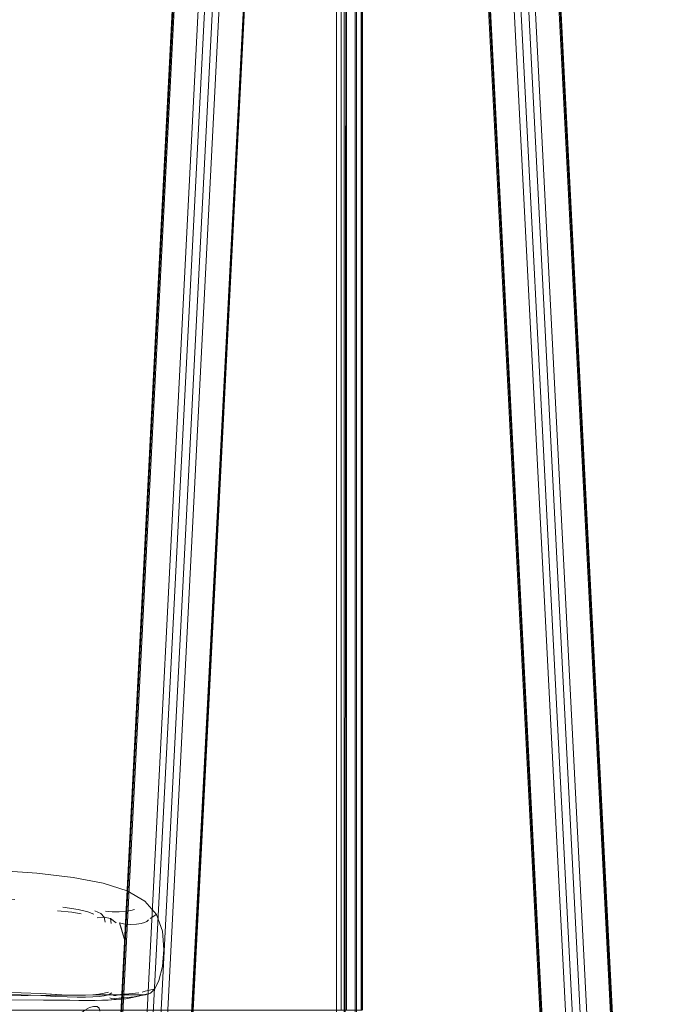
# Model space of a CAD drawing. Units: metres. Extents: x 8.6 to 25.6, y -14.2 to -1.5.
# Drawn here: x 10.3 to 10.6, y -13.5 to -13 of the extents above; entities that cross this region are included whole.
import ezdxf

# ---------------------------------------------------------------- set-up
doc = ezdxf.new("R2010")
doc.units = ezdxf.units.M
doc.header["$MEASUREMENT"] = 0

# ---------------------------------------------------------------- blocks, each defined once
blk = doc.blocks.new('515a033f-4deb-4419-a5a1-1b9c86551eb9')
at = {"color": 18, "lineweight": 9, "true_color": 0x000000}
for points in [[(10.37665, -12.21475), (10.30122, -13.68675), (10.31371, -13.68675), (10.31371, -14.12675)], [(10.31411, -13.68675), (10.38914, -12.21475), (10.50184, -12.21475)], [(10.31607, -13.6868), (10.31721, -13.68686), (10.39251, -12.21725)]]:
    blk.add_lwpolyline(points, dxfattribs=at)
blk = doc.blocks.new('5d9c064b-7ab3-4092-b14f-f5d77dbd9886')
at = {"color": 18, "lineweight": 9, "true_color": 0x000000}
blk.add_lwpolyline([(10.30058, -13.68676), (10.37596, -12.21725)], dxfattribs=at)
blk = doc.blocks.new('c2b6f9f7-67a9-47aa-bf70-b053ec157176')
at = {"color": 18, "lineweight": 9, "true_color": 0x000000}
blk.add_lwpolyline([(10.30019, -14.12562), (10.30019, -13.6868), (10.37556, -12.21588)], dxfattribs=at)
blk = doc.blocks.new('ac6f2703-53f2-4739-8cf6-3a9f5fcb756f')
at = {"color": 18, "lineweight": 9, "true_color": 0x000000}
blk.add_lwpolyline([(10.41161, -12.2529), (10.33782, -13.68839)], dxfattribs=at)
blk = doc.blocks.new('0b7f02b8-a6a7-401a-8d96-edee22a2637c')
at = {"color": 18, "lineweight": 9, "true_color": 0x000000}
blk.add_lwpolyline([(10.33829, -14.08768), (10.33829, -13.68845), (10.4118, -12.25382)], dxfattribs=at)
blk = doc.blocks.new('41da13ab-7cab-4e5f-8d59-b3b3297ea0ca')
at = {"color": 18, "lineweight": 9, "true_color": 0x000000}
blk.add_lwpolyline([(10.41136, -12.25477), (10.33726, -13.6885), (10.33726, -14.08655)], dxfattribs=at)
blk = doc.blocks.new('405bdff2-7317-4e15-9ecb-a2958979bcea')
at = {"color": 18, "lineweight": 9, "true_color": 0x000000}
blk.add_lwpolyline([(10.46709, -12.25245), (10.39485, -12.25245), (10.32128, -13.68839), (10.32128, -14.08905), (10.32196, -14.08813), (10.3229, -14.08728)], dxfattribs=at)
blk = doc.blocks.new('7ff55928-1989-463d-a5df-ff6aad4e4740')
at = {"color": 18, "lineweight": 9, "true_color": 0x000000}
blk.add_lwpolyline([(10.32477, -13.6885), (10.39822, -12.25495), (10.41071, -12.25495), (10.48026, -12.25495), (10.55371, -13.6885)], dxfattribs=at)
blk = doc.blocks.new('49f6aa85-4bda-40d5-9553-fec93fbe4e18')
at = {"color": 18, "lineweight": 9, "true_color": 0x000000}
for points in [[(10.3763, -12.21479), (10.48935, -12.21475), (10.50184, -12.21475), (10.57726, -13.68675)], [(10.42332, -12.25495), (10.42742, -12.25495), (9.32508, -12.25495), (9.32098, -12.25495), (10.42332, -12.25495), (10.42332, -13.50435), (10.42742, -13.50435), (10.42742, -12.25495)], [(10.55721, -13.68839), (10.48363, -12.25245), (10.4114, -12.25245)], [(10.42871, -12.25495), (10.42801, -13.50495), (10.43328, -13.50495), (10.43328, -12.25495), (10.42801, -12.25495)]]:
    blk.add_lwpolyline(points, dxfattribs=at)
blk = doc.blocks.new('26d79da5-83dd-42f4-94b1-e4e5341a0c21')
at = {"color": 18, "lineweight": 9, "true_color": 0x000000}
for points in [[(10.4258, -13.50295), (10.43634, -13.50295), (10.43634, -12.25695), (10.4258, -12.25695), (9.3267, -12.25695)], [(10.4258, -12.25695), (10.4258, -13.50295), (9.3267, -13.50295), (9.33724, -13.50295), (10.43634, -13.50295)], [(10.4258, -13.50295), (10.4258, -12.25695), (10.43634, -12.25695), (10.43634, -13.50295)], [(10.42859, -13.50295), (10.43679, -13.50295), (10.43679, -12.25695), (10.42859, -12.25695), (10.42859, -13.50295)]]:
    blk.add_lwpolyline(points, dxfattribs=at)
blk = doc.blocks.new('42bf2ff9-9a60-4d89-a1d6-a3cf5ffe3dc1')
at = {"color": 18, "lineweight": 9, "true_color": 0x000000}
for p, q in [((10.43394, -12.25495), (10.43394, -13.50495)), ((10.43717, -13.50295), (10.43717, -12.25695))]:
    blk.add_line(p, q, dxfattribs=at)
blk = doc.blocks.new('ddf56699-0743-4405-a6f9-92b5dd783334')
at = {"color": 18, "lineweight": 9, "true_color": 0x000000}
blk.add_lwpolyline([(10.48026, -12.25495), (10.46777, -12.25495), (10.54122, -13.6885)], dxfattribs=at)
blk = doc.blocks.new('f6b39ddc-2aa0-4d28-95d3-c53b32c9b440')
at = {"color": 18, "lineweight": 9, "true_color": 0x000000}
for points in [[(10.46668, -12.25382), (10.54019, -13.68845), (10.54019, -14.08768)], [(10.46709, -12.25245), (10.54066, -13.68839)]]:
    blk.add_lwpolyline(points, dxfattribs=at)
blk = doc.blocks.new('359f716a-7990-432f-a384-246b79a2e6bd')
at = {"color": 18, "lineweight": 9, "true_color": 0x000000}
for points in [[(10.56128, -13.68686), (10.48598, -12.21725)], [(10.56477, -13.68675), (10.48935, -12.21475), (10.48802, -12.21516)], [(10.5779, -13.68676), (10.50252, -12.21725)], [(10.50292, -12.21588), (10.57829, -13.6868), (10.57829, -14.12562)]]:
    blk.add_lwpolyline(points, dxfattribs=at)
blk = doc.blocks.new('cc68ffc1-61ba-488d-be2a-bbf8ca677710')
at = {"color": 18, "lineweight": 9, "true_color": 0x000000}
blk.add_lwpolyline([(10.27506, -13.49468), (10.28116, -13.49502), (10.28639, -13.49513), (10.29089, -13.49504), (10.29474, -13.4948), (10.29799, -13.49447), (10.29474, -13.4948), (10.29089, -13.49504), (10.28639, -13.49513)], dxfattribs=at)
blk = doc.blocks.new('58fb22ca-3b76-4aaa-a51e-1e2e9e2c7d77')
at = {"color": 18, "lineweight": 9, "true_color": 0x000000}
blk.add_lwpolyline([(10.30073, -13.49407), (10.29799, -13.49447), (10.30073, -13.49407), (10.30297, -13.49342)], close=True, dxfattribs=at)
blk = doc.blocks.new('8c6794cc-714a-41fd-9144-e275e486a37f')
at = {"color": 18, "lineweight": 9, "true_color": 0x000000}
blk.add_lwpolyline([(10.28859, -13.45219), (10.28367, -13.45126), (10.27609, -13.45064), (10.28367, -13.45126), (10.28859, -13.45219)], dxfattribs=at)
blk = doc.blocks.new('cf316eae-fed0-40bc-8791-2f3c837aaef9')
at = {"color": 18, "lineweight": 9, "true_color": 0x000000}
blk.add_lwpolyline([(10.27506, -13.49468), (10.26729, -13.49425), (10.25695, -13.49387), (10.26729, -13.49425), (10.28116, -13.49502), (10.28639, -13.49513)], dxfattribs=at)
blk = doc.blocks.new('5590cbba-2dcf-4696-8902-857c9deab24f')
at = {"color": 18, "lineweight": 9, "true_color": 0x000000}
blk.add_lwpolyline([(10.29903, -13.452), (10.30069, -13.45383), (10.29701, -13.45431), (10.30069, -13.45383), (10.30123, -13.4566)], dxfattribs=at)
blk = doc.blocks.new('ac82bc8e-3c0b-4c15-8115-61dc4c0b4db8')
at = {"color": 18, "lineweight": 9, "true_color": 0x000000}
blk.add_lwpolyline([(10.30078, -13.49536), (10.29804, -13.49572), (10.29479, -13.49599), (10.29096, -13.49615), (10.28646, -13.49616), (10.28123, -13.49601)], dxfattribs=at)
blk = doc.blocks.new('17d61f59-8f70-445f-a842-cc936972f23a')
at = {"color": 18, "lineweight": 9, "true_color": 0x000000}
blk.add_lwpolyline([(10.29533, -13.45239), (10.29214, -13.45101), (10.28694, -13.44977), (10.279, -13.44865), (10.28694, -13.44977), (10.29214, -13.45101), (10.29533, -13.45239)], dxfattribs=at)
blk = doc.blocks.new('9564ddda-52db-4919-aa4b-a97edb328522')
at = {"color": 18, "lineweight": 9, "true_color": 0x000000}
for points in [[(10.28123, -13.49601), (10.27513, -13.49567), (10.26734, -13.49525), (10.257, -13.4949), (10.24324, -13.49474), (10.22528, -13.49489), (10.20353, -13.49524)], [(10.29296, -13.50161), (10.29048, -13.50298), (10.28801, -13.50493), (10.28578, -13.50727), (10.28801, -13.50493), (10.29048, -13.50298)], [(10.29809, -13.50197), (10.29696, -13.50108), (10.29519, -13.50096), (10.29296, -13.50161), (10.29048, -13.50298)]]:
    blk.add_lwpolyline(points, dxfattribs=at)
blk = doc.blocks.new('6eb252e1-fc53-4ed8-8c2b-fdc1fed9eb61')
at = {"color": 18, "lineweight": 9, "true_color": 0x000000}
blk.add_lwpolyline([(10.3047, -13.49387), (10.303, -13.49479), (10.30078, -13.49536)], dxfattribs=at)
blk = doc.blocks.new('81e1aec1-b9f0-466b-9a07-7f5a59a52428')
at = {"color": 18, "lineweight": 9, "true_color": 0x000000}
blk.add_lwpolyline([(10.2252, -13.49387), (10.24318, -13.4937), (10.25695, -13.49387), (10.24318, -13.4937), (10.2252, -13.49387), (10.20343, -13.49426), (10.17838, -13.49474), (10.20343, -13.49426)], close=True, dxfattribs=at)
blk = doc.blocks.new('e772cf0a-c7dd-4db9-8362-a6fd9aafb942')
at = {"color": 18, "lineweight": 9, "true_color": 0x000000}
blk.add_lwpolyline([(10.30123, -13.4566), (10.30069, -13.45383), (10.3041, -13.45454), (10.30069, -13.45383), (10.29903, -13.452), (10.29573, -13.45056)], dxfattribs=at)
blk = doc.blocks.new('d461a78c-da74-4051-9ffb-531c283f884a')
at = {"color": 18, "lineweight": 9, "true_color": 0x000000}
blk.add_line((10.29573, -13.45056), (10.29903, -13.452), dxfattribs=at)
blk = doc.blocks.new('a6e64c34-9fb8-44eb-8731-d904ba41144a')
at = {"color": 18, "lineweight": 9, "true_color": 0x000000}
blk.add_lwpolyline([(10.30438, -13.45715), (10.3041, -13.45454), (10.30714, -13.45686), (10.3041, -13.45454)], close=True, dxfattribs=at)
blk = doc.blocks.new('5897cd10-e4d0-483c-8e00-870dee142efa')
at = {"color": 18, "lineweight": 9, "true_color": 0x000000}
blk.add_lwpolyline([(10.30484, -13.49697), (10.30378, -13.49652)], dxfattribs=at)
blk = doc.blocks.new('7defdad1-2609-45a7-9203-7add1096c922')
at = {"color": 18, "lineweight": 9, "true_color": 0x000000}
blk.add_lwpolyline([(10.30565, -13.49523), (10.30686, -13.49515), (10.30841, -13.49485), (10.30941, -13.49468), (10.31063, -13.49454), (10.3121, -13.49445)], dxfattribs=at)
blk = doc.blocks.new('ce7006ab-5755-43d2-bf63-71cae77ec630')
at = {"color": 18, "lineweight": 9, "true_color": 0x000000}
blk.add_lwpolyline([(10.30378, -13.49652), (10.30484, -13.49697), (10.30629, -13.4969)], dxfattribs=at)
blk = doc.blocks.new('ede608ea-1abb-4dbf-a457-f6b5ed210cb5')
at = {"color": 18, "lineweight": 9, "true_color": 0x000000}
for points in [[(10.26864, -13.4977), (10.2827, -13.49777), (10.28744, -13.4978), (10.29199, -13.4978)], [(10.29649, -13.49778), (10.29933, -13.49775), (10.29592, -13.49779), (10.29199, -13.4978)]]:
    blk.add_lwpolyline(points, dxfattribs=at)
blk = doc.blocks.new('f45afd7b-6e7e-45e9-9a21-74e2c552cf15')
at = {"color": 18, "lineweight": 9, "true_color": 0x000000}
blk.add_lwpolyline([(10.30964, -13.45948), (10.31175, -13.46699), (10.30883, -13.45684), (10.30964, -13.45948), (10.31175, -13.46699), (10.30883, -13.45684)], close=True, dxfattribs=at)
blk = doc.blocks.new('16694c3a-1c1d-4a0b-9da3-c11102e0b85a')
at = {"color": 18, "lineweight": 9, "true_color": 0x000000}
blk.add_lwpolyline([(10.29649, -13.49778), (10.29992, -13.49776), (10.30293, -13.49769)], dxfattribs=at)
blk = doc.blocks.new('359013a8-abdb-450e-9304-e8a9244457c7')
at = {"color": 18, "lineweight": 9, "true_color": 0x000000}
blk.add_lwpolyline([(10.22665, -13.49753), (10.24427, -13.49759), (10.26864, -13.4977)], dxfattribs=at)
blk = doc.blocks.new('8c59d444-3458-4156-830e-3f62060cfd98')
at = {"color": 18, "lineweight": 9, "true_color": 0x000000}
blk.add_lwpolyline([(10.30504, -13.45111), (10.3086, -13.45108), (10.31199, -13.45081), (10.31482, -13.45036), (10.3167, -13.4498), (10.31482, -13.45036), (10.31199, -13.45081), (10.3086, -13.45108), (10.30504, -13.45111), (10.30137, -13.45073)], close=True, dxfattribs=at)
blk = doc.blocks.new('1c63a872-ef8e-41bf-97e5-75650e16b40b')
at = {"color": 18, "lineweight": 9, "true_color": 0x000000}
blk.add_lwpolyline([(10.30883, -13.45684), (10.31167, -13.45762), (10.31472, -13.45781), (10.31773, -13.45766), (10.32029, -13.45728), (10.32206, -13.45675), (10.32326, -13.45611)], dxfattribs=at)
blk = doc.blocks.new('404a68bd-9c03-4687-84cf-e437c51199ec')
at = {"color": 18, "lineweight": 9, "true_color": 0x000000}
for points in [[(10.96434, -13.10983)], [(10.30463, -13.49749), (10.30578, -13.49736), (10.30715, -13.49727), (10.3087, -13.49719), (10.30715, -13.49727), (10.30578, -13.49736), (10.30463, -13.49749)]]:
    blk.add_lwpolyline(points, dxfattribs=at)
blk = doc.blocks.new('5dbdb978-26d7-497f-8b87-c62ca30d719d')
at = {"color": 18, "lineweight": 9, "true_color": 0x000000}
for points in [[(10.86, -13.11037), (10.88969, -13.11034), (10.89098, -13.11034), (10.89239, -13.11034), (10.89098, -13.11038), (10.88969, -13.11038), (10.86, -13.11034), (10.85877, -13.11037), (10.85712, -13.11034)], [(10.88969, -13.10925), (10.85877, -13.10927), (10.85998, -13.10925), (10.89098, -13.10925), (10.88969, -13.10927), (10.86, -13.10927), (10.85874, -13.10925)], [(10.92477, -13.11035), (10.926, -13.11032), (10.92476, -13.11032), (10.88969, -13.11035), (10.85998, -13.11034), (10.85874, -13.11034), (10.85998, -13.11032), (10.89098, -13.11032)], [(10.86, -13.11034), (10.88969, -13.11034), (10.89098, -13.11032), (10.89239, -13.11034), (10.8938, -13.11032), (10.89239, -13.11032), (10.8938, -13.11032), (10.89508, -13.11034), (10.92768, -13.11032), (10.926, -13.11035), (10.92768, -13.11032), (10.92936, -13.11035)], [(10.89098, -13.10927), (10.89239, -13.10925), (10.88969, -13.10925), (10.89098, -13.10927), (10.89239, -13.10925), (10.8938, -13.10927), (10.89239, -13.10927), (10.89098, -13.10927)], [(10.89098, -13.11035), (10.89239, -13.11032), (10.89098, -13.11034), (10.89239, -13.11038), (10.8938, -13.11038), (10.89239, -13.11035), (10.8938, -13.11034), (10.89508, -13.11034), (10.8938, -13.11032), (10.89508, -13.11035)], [(10.89239, -13.10925), (10.8938, -13.10925), (10.89508, -13.10927), (10.8938, -13.10925), (10.89239, -13.10925)], [(10.92477, -13.10925), (10.89508, -13.10925), (10.8938, -13.10927), (10.89508, -13.10927), (10.92477, -13.10927), (10.926, -13.10925), (10.92768, -13.10927), (10.926, -13.10925), (10.92477, -13.10925), (10.926, -13.10927)], [(10.89508, -13.11038), (10.8938, -13.11034), (10.89508, -13.11034), (10.92476, -13.11034), (10.89508, -13.11038)], [(10.93092, -13.11035), (10.94668, -13.11034), (10.93092, -13.11035), (10.92936, -13.11038), (10.92768, -13.11038), (10.92936, -13.11038), (10.93092, -13.11034), (10.926, -13.11034), (10.92477, -13.11038), (10.89508, -13.11035), (10.92477, -13.11038), (10.926, -13.11038), (10.92476, -13.11034), (10.89508, -13.11032)], [(10.92476, -13.11034), (10.92936, -13.11034), (10.93092, -13.11038), (10.94148, -13.11038), (10.94668, -13.11038), (10.93092, -13.11035)], [(10.94668, -13.10925), (10.93092, -13.10927), (10.92936, -13.10927), (10.92768, -13.10925), (10.926, -13.10927), (10.92768, -13.10925)], [(10.92768, -13.10927), (10.92936, -13.10927), (10.92768, -13.10927), (10.92936, -13.10925), (10.93092, -13.10927), (10.94668, -13.10927), (10.96021, -13.10925), (10.94668, -13.10927)], [(10.94668, -13.11032), (10.93092, -13.11034), (10.92936, -13.11032), (10.93092, -13.11032), (10.92936, -13.11035), (10.93092, -13.11032), (10.94668, -13.11032), (10.96021, -13.11034), (10.96155, -13.11032), (10.96331, -13.11034), (10.96431, -13.10995), (10.9633, -13.11035), (10.96155, -13.11038), (10.96021, -13.11038), (10.95114, -13.11038), (10.96021, -13.11038), (10.94668, -13.11035), (10.96021, -13.11035), (10.96155, -13.11038), (10.9633, -13.11035), (10.96155, -13.11038), (10.96331, -13.11034), (10.96406, -13.1092), (10.96155, -13.10927)], [(10.93092, -13.10925), (10.92936, -13.10925), (10.93092, -13.10925)], [(10.93092, -13.11034), (10.96021, -13.11034), (10.94668, -13.11034), (10.95114, -13.11038), (10.94668, -13.11038), (10.93092, -13.11038)], [(10.96155, -13.11032), (10.96021, -13.11035), (10.96155, -13.11038), (10.96331, -13.11038), (10.9633, -13.10932), (10.96155, -13.11034), (10.96021, -13.11034), (10.94668, -13.11032)], [(10.22665, -13.49753), (10.2051, -13.49748), (10.1813, -13.49748), (10.20549, -13.49746), (10.18133, -13.49751), (10.20597, -13.49745), (10.22805, -13.49742), (10.20674, -13.49748)]]:
    blk.add_lwpolyline(points, dxfattribs=at)
blk = doc.blocks.new('739ea90b-077d-493d-9413-2a2450568e8b')
at = {"color": 18, "lineweight": 9, "true_color": 0x000000}
blk.add_line((10.30841, -13.49663), (10.30725, -13.49676), dxfattribs=at)
blk.add_lwpolyline([(11.06333, -13.10173), (11.06204, -13.10228)], dxfattribs=at)
blk = doc.blocks.new('94b146c6-4eca-42ff-a39e-08218c59fb33')
at = {"color": 18, "lineweight": 9, "true_color": 0x000000}
blk.add_lwpolyline([(10.30941, -13.49468), (10.31063, -13.49454), (10.3121, -13.49445), (10.31376, -13.49436)], dxfattribs=at)
blk = doc.blocks.new('c5c28548-f5ac-4ca6-ba8a-bf275f1561d8')
at = {"color": 18, "lineweight": 9, "true_color": 0x000000}
blk.add_lwpolyline([(10.31834, -13.49556), (10.31661, -13.4959), (10.31485, -13.49618), (10.31309, -13.49635), (10.31139, -13.49646), (10.30981, -13.49654), (10.30841, -13.49663)], dxfattribs=at)
blk = doc.blocks.new('06919ec4-d826-42c4-a319-0cbb2494cb4d')
at = {"color": 18, "lineweight": 9, "true_color": 0x000000}
blk.add_lwpolyline([(10.31908, -13.49378), (10.31732, -13.49407), (10.31552, -13.49425), (10.31376, -13.49436), (10.3121, -13.49445)], dxfattribs=at)
blk = doc.blocks.new('d220f691-224d-482b-a894-b77137d935db')
at = {"color": 18, "lineweight": 9, "true_color": 0x000000}
blk.add_lwpolyline([(10.31564, -13.49632), (10.3139, -13.49665), (10.31213, -13.49692), (10.31038, -13.49709), (10.3087, -13.49719), (10.31038, -13.49709), (10.31213, -13.49692), (10.3139, -13.49665), (10.31564, -13.49632), (10.31731, -13.49596), (10.31887, -13.49561)], dxfattribs=at)
blk = doc.blocks.new('ea7cb0dc-3c3c-4b40-82d5-8fb29975258e')
at = {"color": 18, "lineweight": 9, "true_color": 0x000000}
blk.add_lwpolyline([(10.32326, -13.45611), (10.32415, -13.45539), (10.32326, -13.45611), (10.32206, -13.45675)], dxfattribs=at)
blk = doc.blocks.new('1ee5f64f-f05f-40f3-9909-29791ff5112d')
at = {"color": 18, "lineweight": 9, "true_color": 0x000000}
blk.add_lwpolyline([(10.32529, -13.4923), (10.32644, -13.49203), (10.32529, -13.4923), (10.3239, -13.49264), (10.32238, -13.49303), (10.32077, -13.49342), (10.32238, -13.49303), (10.3239, -13.49264)], close=True, dxfattribs=at)
blk = doc.blocks.new('62dd718c-630f-48b6-844a-912df543985a')
at = {"color": 18, "lineweight": 9, "true_color": 0x000000}
for points in [[(10.31887, -13.49561), (10.32027, -13.49531), (10.31887, -13.49561), (10.31731, -13.49596), (10.31564, -13.49632)], [(10.32295, -13.49453), (10.32409, -13.49429), (10.32295, -13.49453), (10.32155, -13.49484), (10.32, -13.49519), (10.31834, -13.49556)]]:
    blk.add_lwpolyline(points, dxfattribs=at)
blk = doc.blocks.new('77f365ed-5947-4aba-86a9-ad876a1b09d4')
at = {"color": 18, "lineweight": 9, "true_color": 0x000000}
blk.add_lwpolyline([(10.328, -13.45266), (10.32609, -13.45384), (10.32501, -13.45462), (10.32609, -13.45384), (10.32717, -13.45315)], close=True, dxfattribs=at)
blk = doc.blocks.new('61d4c183-0ab8-4633-983c-10d5b507731c')
at = {"color": 18, "lineweight": 9, "true_color": 0x000000}
for p, q in [((10.9465, -13.04005), (10.94882, -13.04114)), ((10.9479, -13.04309), (10.95101, -13.04455))]:
    blk.add_line(p, q, dxfattribs=at)
for points in [[(10.94451, -13.04149), (10.94352, -13.04098), (10.94424, -13.03946), (10.94524, -13.03993), (10.94452, -13.04146), (10.94779, -13.04303), (10.94862, -13.04156)], [(10.94437, -13.03905), (10.94538, -13.03953), (10.94882, -13.04114)], [(10.94864, -13.04153), (10.94524, -13.03993)], [(10.94779, -13.04303), (10.94451, -13.04149), (10.94351, -13.04102), (10.94539, -13.0419)]]:
    blk.add_lwpolyline(points, dxfattribs=at)
blk.add_lwpolyline([(10.32141, -13.49508), (10.32027, -13.49531), (10.32141, -13.49508)], close=True, dxfattribs=at)
blk = doc.blocks.new('a3b4a488-cedc-402b-bf74-4b303953cf7f')
at = {"color": 18, "lineweight": 9, "true_color": 0x000000}
for points in [[(10.32753, -13.49179), (10.32644, -13.49203)], [(10.32516, -13.49407), (10.32409, -13.49429)]]:
    blk.add_lwpolyline(points, close=True, dxfattribs=at)
blk = doc.blocks.new('fe7b845b-d3f0-4274-ab88-45e7f2692a08')
at = {"color": 18, "lineweight": 9, "true_color": 0x000000}
for points in [[(9.96257, -13.43754), (9.99234, -13.43488), (10.02712, -13.43246), (10.06581, -13.43053)], [(9.89974, -13.44962), (9.90224, -13.44706), (9.90831, -13.44493), (9.92017, -13.44269), (9.90889, -13.44479), (9.91966, -13.44281)], [(10.32247, -13.49487), (10.31943, -13.49493)], [(9.93534, -13.4984), (9.91706, -13.49835), (9.93499, -13.4984)]]:
    blk.add_lwpolyline(points, dxfattribs=at)
blk = doc.blocks.new('db2f0a9e-f5bc-4a9f-8717-8deee17c1611')
at = {"color": 18, "lineweight": 9, "true_color": 0x000000}
for points in [[(10.30024, -13.43592), (10.28441, -13.43289), (10.26522, -13.43064), (10.24223, -13.4291), (10.21498, -13.42822), (10.18301, -13.42795)], [(10.32835, -13.45246), (10.32215, -13.44541), (10.3128, -13.43999), (10.30024, -13.43592)], [(10.32835, -13.45246), (10.33151, -13.46133), (10.33231, -13.4709), (10.33144, -13.47996), (10.32963, -13.48728), (10.32753, -13.49179)], [(10.32753, -13.49179), (10.32516, -13.49407), (10.32247, -13.49487)], [(10.18464, -13.49657), (10.21378, -13.49611), (10.26059, -13.49531), (10.27635, -13.49508)], [(10.31943, -13.49493), (10.29597, -13.49493), (10.28776, -13.49497), (10.27635, -13.49508)]]:
    blk.add_lwpolyline(points, dxfattribs=at)
blk = doc.blocks.new('c81acd02-5601-41e7-a7d8-cbb4ded12522')
at = {"color": 18, "lineweight": 9, "true_color": 0x000000}
blk.add_lwpolyline([(10.31139, -13.49646), (10.31309, -13.49635), (10.31485, -13.49618), (10.31661, -13.4959), (10.31834, -13.49556), (10.32, -13.49519), (10.32155, -13.49484), (10.32295, -13.49453)], dxfattribs=at)
blk = doc.blocks.new('95157452-f703-4ef1-abba-06b42b72d623')
at = {"color": 18, "lineweight": 9, "true_color": 0x000000}
blk.add_lwpolyline([(10.31908, -13.49378), (10.31732, -13.49407), (10.31552, -13.49425), (10.31376, -13.49436)], dxfattribs=at)
blk = doc.blocks.new('321f91d3-2b27-4f9c-aee0-e7a777c3958f')
at = {"color": 18, "lineweight": 9, "true_color": 0x000000}
blk.add_lwpolyline([(10.32206, -13.45675), (10.32029, -13.45728), (10.31773, -13.45766)], dxfattribs=at)
blk = doc.blocks.new('f5156861-1075-4588-a613-0642aae30824')
at = {"color": 18, "lineweight": 9, "true_color": 0x000000}
blk.add_lwpolyline([(10.30883, -13.45684), (10.31167, -13.45762), (10.31472, -13.45781), (10.31773, -13.45766)], dxfattribs=at)
blk = doc.blocks.new('e7e28af1-36af-4e90-9ee7-e331e54281ec')
at = {"color": 18, "lineweight": 9, "true_color": 0x000000}
blk.add_line((10.30981, -13.49654), (10.31139, -13.49646), dxfattribs=at)
blk.add_lwpolyline([(9.82271, -13.09491), (9.82387, -13.09522), (9.82539, -13.09576), (9.82725, -13.09656), (9.82939, -13.09766), (9.83176, -13.09908)], dxfattribs=at)
blk = doc.blocks.new('2dcf2650-14bf-4e1b-b99e-65418875e909')
at = {"color": 18, "lineweight": 9, "true_color": 0x000000}
blk.add_lwpolyline([(10.30484, -13.49697), (10.30629, -13.4969), (10.30841, -13.49663), (10.30981, -13.49654)], dxfattribs=at)
blk = doc.blocks.new('21e1ed00-5789-4805-94b9-23e1e0769eb7')
at = {"color": 18, "lineweight": 9, "true_color": 0x000000}
blk.add_lwpolyline([(10.29649, -13.49778), (10.29992, -13.49776), (10.30293, -13.49769), (10.30463, -13.49749)], dxfattribs=at)
blk = doc.blocks.new('6b175136-a1c5-49aa-92d0-d62f968ef969')
at = {"color": 18, "lineweight": 9, "true_color": 0x000000}
blk.add_lwpolyline([(10.30941, -13.49468), (10.30841, -13.49485), (10.30686, -13.49515), (10.30565, -13.49523)], dxfattribs=at)
blk = doc.blocks.new('57ad2b2c-484e-49be-a6b4-2d9c08e31e07')
at = {"color": 18, "lineweight": 9, "true_color": 0x000000}
for points in [[(10.26734, -13.49525), (10.257, -13.4949), (10.24324, -13.49474), (10.22528, -13.49489)], [(10.22665, -13.49753), (10.24427, -13.49759), (10.26864, -13.4977)], [(10.3047, -13.49387), (10.303, -13.49479), (10.30078, -13.49536), (10.29804, -13.49572), (10.29479, -13.49599), (10.29096, -13.49615), (10.28646, -13.49616), (10.28123, -13.49601), (10.27513, -13.49567), (10.26734, -13.49525)], [(10.28744, -13.4978), (10.2827, -13.49777), (10.26864, -13.4977)], [(10.29649, -13.49778), (10.29933, -13.49775), (10.29592, -13.49779), (10.29199, -13.4978), (10.28744, -13.4978)]]:
    blk.add_lwpolyline(points, dxfattribs=at)
blk = doc.blocks.new('db176664-eba1-4593-82d1-5fbbb4b44d4a')
at = {"color": 18, "lineweight": 9, "true_color": 0x000000}
blk.add_lwpolyline([(10.27506, -13.49468), (10.28116, -13.49502), (10.28639, -13.49513), (10.29089, -13.49504), (10.29474, -13.4948), (10.29799, -13.49447), (10.29474, -13.4948), (10.29089, -13.49504), (10.28639, -13.49513)], dxfattribs=at)
blk = doc.blocks.new('19c712b2-dd98-49a2-88da-74420abbc05a')
at = {"color": 18, "lineweight": 9, "true_color": 0x000000}
for points in [[(10.28859, -13.45219), (10.28367, -13.45126), (10.27609, -13.45064), (10.28367, -13.45126), (10.28859, -13.45219)], [(10.27506, -13.49468), (10.26729, -13.49425), (10.25695, -13.49387), (10.26729, -13.49425), (10.28116, -13.49502), (10.28639, -13.49513)]]:
    blk.add_lwpolyline(points, dxfattribs=at)
blk.add_lwpolyline([(10.30073, -13.49407), (10.29799, -13.49447), (10.30073, -13.49407), (10.30297, -13.49342)], close=True, dxfattribs=at)
blk = doc.blocks.new('39a57a1e-b21c-46e6-b979-391cae8ff744')
at = {"color": 18, "lineweight": 9, "true_color": 0x000000}
for points in [[(10.29903, -13.452), (10.30069, -13.45383), (10.29701, -13.45431), (10.30069, -13.45383), (10.30123, -13.4566)], [(10.30078, -13.49536), (10.29804, -13.49572), (10.29479, -13.49599), (10.29096, -13.49615), (10.28646, -13.49616), (10.28123, -13.49601)]]:
    blk.add_lwpolyline(points, dxfattribs=at)
blk = doc.blocks.new('f8cfdf12-3129-4e0e-b42d-f0eaabeb5f59')
at = {"color": 18, "lineweight": 9, "true_color": 0x000000}
for points in [[(10.29533, -13.45239), (10.29214, -13.45101), (10.28694, -13.44977), (10.279, -13.44865), (10.28694, -13.44977), (10.29214, -13.45101), (10.29533, -13.45239)], [(10.28123, -13.49601), (10.27513, -13.49567), (10.26734, -13.49525), (10.257, -13.4949), (10.24324, -13.49474), (10.22528, -13.49489), (10.20353, -13.49524)], [(10.29296, -13.50161), (10.29048, -13.50298), (10.28801, -13.50493), (10.28578, -13.50727), (10.28801, -13.50493), (10.29048, -13.50298)], [(10.29809, -13.50197), (10.29696, -13.50108), (10.29519, -13.50096), (10.29296, -13.50161), (10.29048, -13.50298)]]:
    blk.add_lwpolyline(points, dxfattribs=at)
blk = doc.blocks.new('510cd9db-ed35-48fd-b201-52d40a52c9ae')
at = {"color": 18, "lineweight": 9, "true_color": 0x000000}
for points in [[(10.3047, -13.49387), (10.303, -13.49479), (10.30078, -13.49536)], [(10.29849, -13.50354), (10.29809, -13.50197), (10.29696, -13.50108), (10.29519, -13.50096), (10.29296, -13.50161)]]:
    blk.add_lwpolyline(points, dxfattribs=at)
blk = doc.blocks.new('e0daa55c-bad9-4fa3-8a73-c7814c787810')
at = {"color": 18, "lineweight": 9, "true_color": 0x000000}
blk.add_lwpolyline([(10.30123, -13.4566), (10.30069, -13.45383), (10.3041, -13.45454), (10.30069, -13.45383), (10.29903, -13.452), (10.29573, -13.45056)], dxfattribs=at)
blk.add_lwpolyline([(10.2252, -13.49387), (10.24318, -13.4937), (10.25695, -13.49387), (10.24318, -13.4937), (10.2252, -13.49387), (10.20343, -13.49426), (10.17838, -13.49474), (10.20343, -13.49426)], close=True, dxfattribs=at)
blk = doc.blocks.new('d91d765d-0785-48e6-805b-7f20c7db2a06')
at = {"color": 18, "lineweight": 9, "true_color": 0x000000}
blk.add_line((10.29573, -13.45056), (10.29903, -13.452), dxfattribs=at)
blk.add_lwpolyline([(10.17802, -13.44267), (10.20713, -13.44296), (10.23252, -13.44358), (10.25359, -13.44453), (10.23252, -13.44358)], dxfattribs=at)
blk = doc.blocks.new('13a6eca0-45b0-48a2-8752-5be6fc2ee74a')
at = {"color": 18, "lineweight": 9, "true_color": 0x000000}
blk.add_lwpolyline([(10.30438, -13.45715), (10.3041, -13.45454), (10.30714, -13.45686), (10.3041, -13.45454)], close=True, dxfattribs=at)
blk = doc.blocks.new('2ec0ee64-b09c-4faf-b39f-f3304f2e001e')
at = {"color": 18, "lineweight": 9, "true_color": 0x000000}
blk.add_lwpolyline([(10.30484, -13.49697), (10.30378, -13.49652)], dxfattribs=at)
blk = doc.blocks.new('b2872dae-40ab-465f-b5b7-641a72726999')
at = {"color": 18, "lineweight": 9, "true_color": 0x000000}
blk.add_lwpolyline([(10.30565, -13.49523), (10.30686, -13.49515), (10.30841, -13.49485), (10.30941, -13.49468), (10.31063, -13.49454), (10.3121, -13.49445)], dxfattribs=at)
blk = doc.blocks.new('56f5ade8-7d5b-4691-83be-dff3ce9412b0')
at = {"color": 18, "lineweight": 9, "true_color": 0x000000}
for points in [[(10.04639, -13.44191), (10.07738, -13.44122), (10.11169, -13.44066), (10.1464, -13.44033)], [(10.30378, -13.49652), (10.30484, -13.49697), (10.30629, -13.4969)]]:
    blk.add_lwpolyline(points, dxfattribs=at)
blk = doc.blocks.new('332cc36d-d5d4-438b-9a99-92a6baa3cdd7')
at = {"color": 18, "lineweight": 9, "true_color": 0x000000}
for points in [[(10.26864, -13.4977), (10.2827, -13.49777), (10.28744, -13.4978), (10.29199, -13.4978)], [(10.29649, -13.49778), (10.29933, -13.49775), (10.29592, -13.49779), (10.29199, -13.4978)]]:
    blk.add_lwpolyline(points, dxfattribs=at)
blk = doc.blocks.new('dd8290b1-1816-467c-beb9-893f91b5ca99')
at = {"color": 18, "lineweight": 9, "true_color": 0x000000}
blk.add_lwpolyline([(10.30964, -13.45948), (10.31175, -13.46699), (10.30883, -13.45684), (10.30964, -13.45948), (10.31175, -13.46699), (10.30883, -13.45684)], close=True, dxfattribs=at)
blk = doc.blocks.new('19c2e85e-f617-4c08-9d4d-7e8a8a7dc5fc')
at = {"color": 18, "lineweight": 9, "true_color": 0x000000}
blk.add_lwpolyline([(10.29649, -13.49778), (10.29992, -13.49776), (10.30293, -13.49769)], dxfattribs=at)
blk = doc.blocks.new('0218f0c5-63fd-4bfb-84a6-916b4507ac7e')
at = {"color": 18, "lineweight": 9, "true_color": 0x000000}
blk.add_lwpolyline([(10.22665, -13.49753), (10.24427, -13.49759), (10.26864, -13.4977)], dxfattribs=at)
blk = doc.blocks.new('a16d935c-1540-4cba-95bc-77bedbaf0068')
at = {"color": 18, "lineweight": 9, "true_color": 0x000000}
blk.add_lwpolyline([(10.30504, -13.45111), (10.3086, -13.45108), (10.31199, -13.45081), (10.31482, -13.45036), (10.3167, -13.4498), (10.31482, -13.45036), (10.31199, -13.45081), (10.3086, -13.45108), (10.30504, -13.45111), (10.30137, -13.45073)], close=True, dxfattribs=at)
blk = doc.blocks.new('36377cea-782b-4117-868b-fc448d4dd5e0')
at = {"color": 18, "lineweight": 9, "true_color": 0x000000}
blk.add_lwpolyline([(10.30883, -13.45684), (10.31167, -13.45762), (10.31472, -13.45781), (10.31773, -13.45766), (10.32029, -13.45728), (10.32206, -13.45675), (10.32326, -13.45611)], dxfattribs=at)
blk = doc.blocks.new('3f2e8667-1e55-4870-8a9f-86c4bcbc966c')
at = {"color": 18, "lineweight": 9, "true_color": 0x000000}
blk.add_lwpolyline([(10.30463, -13.49749), (10.30578, -13.49736), (10.30715, -13.49727), (10.3087, -13.49719), (10.30715, -13.49727), (10.30578, -13.49736), (10.30463, -13.49749)], dxfattribs=at)
blk = doc.blocks.new('d00a1feb-d513-40c3-84e8-8d5f3f8422f7')
at = {"color": 18, "lineweight": 9, "true_color": 0x000000}
blk.add_line((10.30841, -13.49663), (10.30725, -13.49676), dxfattribs=at)
blk = doc.blocks.new('5f9d1b38-8b16-4ccc-b1b0-37a399359608')
at = {"color": 18, "lineweight": 9, "true_color": 0x000000}
blk.add_lwpolyline([(10.30941, -13.49468), (10.31063, -13.49454), (10.3121, -13.49445), (10.31376, -13.49436)], dxfattribs=at)
blk = doc.blocks.new('e946046b-97e4-4898-b39c-b484c1dbf1b2')
at = {"color": 18, "lineweight": 9, "true_color": 0x000000}
for points in [[(9.83552, -13.11977), (9.84431, -13.13931), (9.85491, -13.16327), (9.86642, -13.18902), (9.87793, -13.21396)], [(9.85419, -13.16722), (9.86568, -13.19376), (9.87716, -13.21898), (9.86568, -13.19376)], [(10.00078, -13.46748), (10.00368, -13.47382), (10.00666, -13.48019), (10.00368, -13.47382), (10.00078, -13.46748)], [(10.31834, -13.49556), (10.31661, -13.4959), (10.31485, -13.49618), (10.31309, -13.49635), (10.31139, -13.49646), (10.30981, -13.49654), (10.30841, -13.49663)]]:
    blk.add_lwpolyline(points, dxfattribs=at)
blk.add_lwpolyline([(10.00943, -13.48603), (10.01169, -13.49076), (10.00943, -13.48603), (10.00666, -13.48019)], close=True, dxfattribs=at)
blk = doc.blocks.new('b72f8612-6750-4a75-9aea-bbc120403d29')
at = {"color": 18, "lineweight": 9, "true_color": 0x000000}
blk.add_lwpolyline([(10.31908, -13.49378), (10.31732, -13.49407), (10.31552, -13.49425), (10.31376, -13.49436), (10.3121, -13.49445)], dxfattribs=at)
blk = doc.blocks.new('dcdcec52-da52-4547-b439-4fa3a09356e8')
at = {"color": 18, "lineweight": 9, "true_color": 0x000000}
blk.add_lwpolyline([(10.31564, -13.49632), (10.3139, -13.49665), (10.31213, -13.49692), (10.31038, -13.49709), (10.3087, -13.49719), (10.31038, -13.49709), (10.31213, -13.49692), (10.3139, -13.49665), (10.31564, -13.49632), (10.31731, -13.49596), (10.31887, -13.49561)], dxfattribs=at)
blk = doc.blocks.new('a6f0941e-8b82-485c-8830-16909230202c')
at = {"color": 18, "lineweight": 9, "true_color": 0x000000}
blk.add_lwpolyline([(10.32326, -13.45611), (10.32415, -13.45539), (10.32326, -13.45611), (10.32206, -13.45675)], dxfattribs=at)
blk = doc.blocks.new('a44a0909-f4e2-49c9-a2ae-9d6d6ac82186')
at = {"color": 18, "lineweight": 9, "true_color": 0x000000}
blk.add_lwpolyline([(10.32529, -13.4923), (10.32644, -13.49203), (10.32529, -13.4923), (10.3239, -13.49264), (10.32238, -13.49303), (10.32077, -13.49342), (10.32238, -13.49303), (10.3239, -13.49264)], close=True, dxfattribs=at)
for points in [[(10.31887, -13.49561), (10.32027, -13.49531), (10.31887, -13.49561), (10.31731, -13.49596), (10.31564, -13.49632)], [(10.32295, -13.49453), (10.32409, -13.49429), (10.32295, -13.49453), (10.32155, -13.49484), (10.32, -13.49519), (10.31834, -13.49556)]]:
    blk.add_lwpolyline(points, dxfattribs=at)
blk = doc.blocks.new('4a829886-edea-4b89-b387-069677483368')
at = {"color": 18, "lineweight": 9, "true_color": 0x000000}
blk.add_lwpolyline([(10.328, -13.45266), (10.32609, -13.45384), (10.32501, -13.45462), (10.32609, -13.45384), (10.32717, -13.45315)], close=True, dxfattribs=at)
blk = doc.blocks.new('a635d82a-3629-4d1b-a3fe-b7525713acbe')
at = {"color": 18, "lineweight": 9, "true_color": 0x000000}
blk.add_lwpolyline([(10.32141, -13.49508), (10.32027, -13.49531), (10.32141, -13.49508)], close=True, dxfattribs=at)
blk = doc.blocks.new('159dbcfc-7ccc-4ad8-be5d-21461ed055f7')
at = {"color": 18, "lineweight": 9, "true_color": 0x000000}
for points in [[(10.32753, -13.49179), (10.32644, -13.49203)], [(10.32516, -13.49407), (10.32409, -13.49429)]]:
    blk.add_lwpolyline(points, close=True, dxfattribs=at)
blk = doc.blocks.new('d6c5275c-43e6-455e-912b-7aa93d7b0d36')
at = {"color": 18, "lineweight": 9, "true_color": 0x000000}
blk.add_lwpolyline([(10.32247, -13.49487), (10.31943, -13.49493)], dxfattribs=at)
blk = doc.blocks.new('8d584cde-5fe6-4a15-88e4-6eea9aa80255')
at = {"color": 18, "lineweight": 9, "true_color": 0x000000}
for points in [[(10.30024, -13.43592), (10.28441, -13.43289), (10.26522, -13.43064), (10.24223, -13.4291), (10.21498, -13.42822), (10.18301, -13.42795)], [(10.32835, -13.45246), (10.32215, -13.44541), (10.3128, -13.43999), (10.30024, -13.43592)], [(10.32835, -13.45246), (10.33151, -13.46133), (10.33231, -13.4709), (10.33144, -13.47996), (10.32963, -13.48728), (10.32753, -13.49179)], [(10.32753, -13.49179), (10.32516, -13.49407), (10.32247, -13.49487)], [(10.18464, -13.49657), (10.21378, -13.49611), (10.26059, -13.49531), (10.27635, -13.49508)], [(10.31943, -13.49493), (10.29597, -13.49493), (10.28776, -13.49497), (10.27635, -13.49508)]]:
    blk.add_lwpolyline(points, dxfattribs=at)
blk = doc.blocks.new('c323b020-41c6-426f-8688-b6912da86a3b')
at = {"color": 18, "lineweight": 9, "true_color": 0x000000}
blk.add_lwpolyline([(10.31139, -13.49646), (10.31309, -13.49635), (10.31485, -13.49618), (10.31661, -13.4959), (10.31834, -13.49556), (10.32, -13.49519), (10.32155, -13.49484), (10.32295, -13.49453)], dxfattribs=at)
blk = doc.blocks.new('6a923f90-887d-4e81-bd56-f924db867a99')
at = {"color": 18, "lineweight": 9, "true_color": 0x000000}
blk.add_lwpolyline([(10.31908, -13.49378), (10.31732, -13.49407), (10.31552, -13.49425), (10.31376, -13.49436)], dxfattribs=at)
blk = doc.blocks.new('657655a1-0003-417a-bc29-ac0c0dda3adc')
at = {"color": 18, "lineweight": 9, "true_color": 0x000000}
blk.add_lwpolyline([(10.32206, -13.45675), (10.32029, -13.45728), (10.31773, -13.45766)], dxfattribs=at)
blk = doc.blocks.new('c2fc9784-c694-4317-bd77-7298f6656557')
at = {"color": 18, "lineweight": 9, "true_color": 0x000000}
blk.add_lwpolyline([(10.30883, -13.45684), (10.31167, -13.45762), (10.31472, -13.45781), (10.31773, -13.45766)], dxfattribs=at)
blk = doc.blocks.new('18eee538-a8f4-4c6a-b093-9ea9acfb5baa')
at = {"color": 18, "lineweight": 9, "true_color": 0x000000}
blk.add_line((10.30981, -13.49654), (10.31139, -13.49646), dxfattribs=at)
blk = doc.blocks.new('19741179-790d-4cbc-9d2f-b800c7d80c9c')
at = {"color": 18, "lineweight": 9, "true_color": 0x000000}
blk.add_lwpolyline([(10.30484, -13.49697), (10.30629, -13.4969), (10.30841, -13.49663), (10.30981, -13.49654)], dxfattribs=at)
blk = doc.blocks.new('1e6ad69c-8b51-4397-b299-98d1be2c39d9')
at = {"color": 18, "lineweight": 9, "true_color": 0x000000}
for points in [[(9.99845, -13.4453), (9.99205, -13.43254), (9.98494, -13.41894), (9.9768, -13.40369), (9.95623, -13.36543), (9.94418, -13.34315), (9.93181, -13.32066), (9.91985, -13.29945)], [(9.98131, -13.40994), (9.99059, -13.42899), (9.98209, -13.41137), (9.99166, -13.43123), (9.99059, -13.42899)], [(10.29649, -13.49778), (10.29992, -13.49776), (10.30293, -13.49769), (10.30463, -13.49749)], [(10.30941, -13.49468), (10.30841, -13.49485), (10.30686, -13.49515), (10.30565, -13.49523)], [(10.01821, -13.49866), (10.01602, -13.49874), (10.01821, -13.49866), (10.01602, -13.49874), (10.01431, -13.49877), (10.01142, -13.49879), (10.00694, -13.4988), (10.00976, -13.49879), (10.01236, -13.49878)], [(10.0184, -13.49866), (10.02003, -13.49853), (10.02111, -13.49833), (10.02, -13.49853), (10.02111, -13.49833)]]:
    blk.add_lwpolyline(points, dxfattribs=at)
blk = doc.blocks.new('e1452adb-1a40-4a40-93c1-718de166a7f8')
at = {"color": 18, "lineweight": 9, "true_color": 0x000000}
blk.add_lwpolyline([(10.22665, -13.49753), (10.24427, -13.49759), (10.26864, -13.4977)], dxfattribs=at)
blk = doc.blocks.new('6f01418b-707e-4040-b952-23e77fda5593')
at = {"color": 18, "lineweight": 9, "true_color": 0x000000}
for points in [[(10.28744, -13.4978), (10.2827, -13.49777), (10.26864, -13.4977)], [(10.29649, -13.49778), (10.29933, -13.49775), (10.29592, -13.49779), (10.29199, -13.4978), (10.28744, -13.4978)]]:
    blk.add_lwpolyline(points, dxfattribs=at)
blk = doc.blocks.new('aa8bd462-4ccc-48a2-9238-d090b0fdcb98')
at = {"color": 18, "lineweight": 9, "true_color": 0x000000}
blk.add_lwpolyline([(10.26734, -13.49525), (10.257, -13.4949), (10.24324, -13.49474), (10.22528, -13.49489)], dxfattribs=at)
blk = doc.blocks.new('4687d3d8-a671-4cdc-b985-51226d6cda37')
at = {"color": 18, "lineweight": 9, "true_color": 0x000000}
blk.add_lwpolyline([(10.3047, -13.49387), (10.303, -13.49479), (10.30078, -13.49536), (10.29804, -13.49572), (10.29479, -13.49599), (10.29096, -13.49615), (10.28646, -13.49616), (10.28123, -13.49601), (10.27513, -13.49567), (10.26734, -13.49525)], dxfattribs=at)
blk = doc.blocks.new('d0891dee-afcb-4155-86a1-06324c3659bf')
for name in ['49f6aa85-4bda-40d5-9553-fec93fbe4e18', '42bf2ff9-9a60-4d89-a1d6-a3cf5ffe3dc1', 'c2b6f9f7-67a9-47aa-bf70-b053ec157176', '5d9c064b-7ab3-4092-b14f-f5d77dbd9886', '515a033f-4deb-4419-a5a1-1b9c86551eb9', '359f716a-7990-432f-a384-246b79a2e6bd', '26d79da5-83dd-42f4-94b1-e4e5341a0c21', '405bdff2-7317-4e15-9ecb-a2958979bcea', '7ff55928-1989-463d-a5df-ff6aad4e4740', '41da13ab-7cab-4e5f-8d59-b3b3297ea0ca', 'ac6f2703-53f2-4739-8cf6-3a9f5fcb756f', '0b7f02b8-a6a7-401a-8d96-edee22a2637c', 'ddf56699-0743-4405-a6f9-92b5dd783334', 'f6b39ddc-2aa0-4d28-95d3-c53b32c9b440', '13a6eca0-45b0-48a2-8752-5be6fc2ee74a', '57ad2b2c-484e-49be-a6b4-2d9c08e31e07', '61d4c183-0ab8-4633-983c-10d5b507731c', 'e7e28af1-36af-4e90-9ee7-e331e54281ec', '18eee538-a8f4-4c6a-b093-9ea9acfb5baa', '06919ec4-d826-42c4-a319-0cbb2494cb4d', 'db2f0a9e-f5bc-4a9f-8717-8deee17c1611', '8d584cde-5fe6-4a15-88e4-6eea9aa80255', '739ea90b-077d-493d-9413-2a2450568e8b', 'ea7cb0dc-3c3c-4b40-82d5-8fb29975258e', '5dbdb978-26d7-497f-8b87-c62ca30d719d', '404a68bd-9c03-4687-84cf-e437c51199ec', 'd220f691-224d-482b-a894-b77137d935db', 'e946046b-97e4-4898-b39c-b484c1dbf1b2', '1e6ad69c-8b51-4397-b299-98d1be2c39d9', 'a44a0909-f4e2-49c9-a2ae-9d6d6ac82186', 'fe7b845b-d3f0-4274-ab88-45e7f2692a08', 'd6c5275c-43e6-455e-912b-7aa93d7b0d36', '56f5ade8-7d5b-4691-83be-dff3ce9412b0', 'd91d765d-0785-48e6-805b-7f20c7db2a06', 'a16d935c-1540-4cba-95bc-77bedbaf0068', 'e0daa55c-bad9-4fa3-8a73-c7814c787810', 'f8cfdf12-3129-4e0e-b42d-f0eaabeb5f59', '19c712b2-dd98-49a2-88da-74420abbc05a', '8c6794cc-714a-41fd-9144-e275e486a37f', '17d61f59-8f70-445f-a842-cc936972f23a', 'e772cf0a-c7dd-4db9-8362-a6fd9aafb942', 'd461a78c-da74-4051-9ffb-531c283f884a', '8c59d444-3458-4156-830e-3f62060cfd98', '39a57a1e-b21c-46e6-b979-391cae8ff744', '5590cbba-2dcf-4696-8902-857c9deab24f', 'a6e64c34-9fb8-44eb-8731-d904ba41144a', '1c63a872-ef8e-41bf-97e5-75650e16b40b', '36377cea-782b-4117-868b-fc448d4dd5e0', 'a6f0941e-8b82-485c-8830-16909230202c', '77f365ed-5947-4aba-86a9-ad876a1b09d4', '4a829886-edea-4b89-b387-069677483368', 'f45afd7b-6e7e-45e9-9a21-74e2c552cf15', 'f5156861-1075-4588-a613-0642aae30824', 'dd8290b1-1816-467c-beb9-893f91b5ca99', 'c2fc9784-c694-4317-bd77-7298f6656557', '321f91d3-2b27-4f9c-aee0-e7a777c3958f', '657655a1-0003-417a-bc29-ac0c0dda3adc', '1ee5f64f-f05f-40f3-9909-29791ff5112d', 'a3b4a488-cedc-402b-bf74-4b303953cf7f', '159dbcfc-7ccc-4ad8-be5d-21461ed055f7', '6b175136-a1c5-49aa-92d0-d62f968ef969', '21e1ed00-5789-4805-94b9-23e1e0769eb7', '5f9d1b38-8b16-4ccc-b1b0-37a399359608', '81e1aec1-b9f0-466b-9a07-7f5a59a52428', '9564ddda-52db-4919-aa4b-a97edb328522', 'aa8bd462-4ccc-48a2-9238-d090b0fdcb98', '359013a8-abdb-450e-9304-e8a9244457c7', '0218f0c5-63fd-4bfb-84a6-916b4507ac7e', 'e1452adb-1a40-4a40-93c1-718de166a7f8', 'cf316eae-fed0-40bc-8791-2f3c837aaef9', '4687d3d8-a671-4cdc-b985-51226d6cda37', 'ede608ea-1abb-4dbf-a457-f6b5ed210cb5', '332cc36d-d5d4-438b-9a99-92a6baa3cdd7', '6f01418b-707e-4040-b952-23e77fda5593', 'cc68ffc1-61ba-488d-be2a-bbf8ca677710', 'db176664-eba1-4593-82d1-5fbbb4b44d4a', 'ac82bc8e-3c0b-4c15-8115-61dc4c0b4db8', '510cd9db-ed35-48fd-b201-52d40a52c9ae', '16694c3a-1c1d-4a0b-9da3-c11102e0b85a', '19c2e85e-f617-4c08-9d4d-7e8a8a7dc5fc', '58fb22ca-3b76-4aaa-a51e-1e2e9e2c7d77', '6eb252e1-fc53-4ed8-8c2b-fdc1fed9eb61', '5897cd10-e4d0-483c-8e00-870dee142efa', 'ce7006ab-5755-43d2-bf63-71cae77ec630', '2ec0ee64-b09c-4faf-b39f-f3304f2e001e', '3f2e8667-1e55-4870-8a9f-86c4bcbc966c', '2dcf2650-14bf-4e1b-b99e-65418875e909', '19741179-790d-4cbc-9d2f-b800c7d80c9c', '7defdad1-2609-45a7-9203-7add1096c922', 'b2872dae-40ab-465f-b5b7-641a72726999', 'd00a1feb-d513-40c3-84e8-8d5f3f8422f7', 'c5c28548-f5ac-4ca6-ba8a-bf275f1561d8', 'dcdcec52-da52-4547-b439-4fa3a09356e8', '94b146c6-4eca-42ff-a39e-08218c59fb33', 'c81acd02-5601-41e7-a7d8-cbb4ded12522', 'c323b020-41c6-426f-8688-b6912da86a3b', 'b72f8612-6750-4a75-9aea-bbc120403d29', '95157452-f703-4ef1-abba-06b42b72d623', '6a923f90-887d-4e81-bd56-f924db867a99', '62dd718c-630f-48b6-844a-912df543985a', 'a635d82a-3629-4d1b-a3fe-b7525713acbe']:
    blk.add_blockref(name, (0, 0))

msp = doc.modelspace()

# ---------------------------------------------------------------- block references
msp.add_blockref('d0891dee-afcb-4155-86a1-06324c3659bf', (0, 0))

doc.saveas('drawing.dxf')
